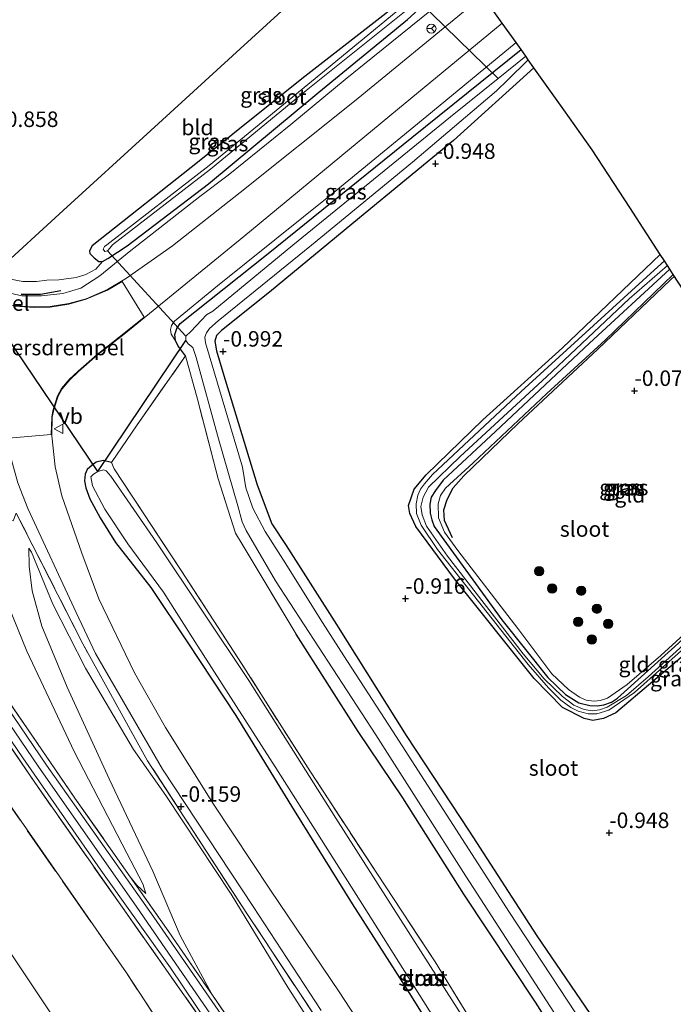
# Model space of a CAD drawing. Units: metres. Extents: x 69998 to 80000, y 424998 to 431252.
# Drawn here: x 71120 to 71226, y 425708 to 425867 of the extents above; entities that cross this region are included whole.
import ezdxf
from ezdxf.enums import TextEntityAlignment as Align

# ---------------------------------------------------------------- set-up
doc = ezdxf.new("R2010")
doc.units = ezdxf.units.M
doc.linetypes.add('IE-TERREINAFSCHEIDING', pattern=[10, 8, -2])
doc.layers.get('0').update_dxf_attribs({"lineweight": 25})
for name, color, linetype, lineweight in [('B-ME-GR-BOMENRIJ-L-B1', 10, 'Continuous', 25), ('B-ME-GR-BOOM-S-B1', 93, 'Continuous', 18), ('B-ME-GW-HOOGTEPUNT-S-B1', 10, 'Continuous', 25), ('B-ME-GW-INSTEEKWATERGANG-L-B1', 10, 'Continuous', 25), ('B-ME-GW-KRUINLIJN-L-B1', 93, 'Continuous', 18), ('B-ME-GW-TEENLIJN-L-B1', 93, 'Continuous', 18), ('B-ME-IE-GRASLAND-GV-B6', 93, 'Continuous', 18), ('B-ME-IE-GRONDWERKLIJN-GROND_INGERICHT-GV-B6', 253, 'Continuous', 18), ('B-ME-IE-HULPGEOMETRIE-L-B1', 53, 'Continuous', 18), ('B-ME-IE-TERREINAFSCHEIDING-RASTERHEKWERK-L-B1', 8, 'IE-TERREINAFSCHEIDING', 18), ('B-ME-IE-TERREINAFSCHEIDING-SCHRIKHEK-L-B1', 10, 'Continuous', 25), ('B-ME-KG-KADASTRAAL-OPNAMEDTMGRENS-L-B1', 10, 'Continuous', 25), ('B-ME-KW-DUIKER-L-B1', 10, 'Continuous', 25), ('B-ME-OB-BEKLEDING-GV-B6', 253, 'Continuous', 18), ('B-ME-OB-WATERLIJN-L-B1', 133, 'OB-WATERLIJN', 18), ('B-ME-OG-WATER-GV-B6', 153, 'Continuous', 18), ('B-ME-VH-DREMPEL-GV-B6', 8, 'Continuous', 18), ('B-ME-VH-VERH_SOORT-BITUMEN-GV-B6', 8, 'IE-TERREINAFSCHEIDING-NATUURLIJK-HOUTWAL', 18), ('B-ME-VW-MEUBILAIR_WEGMEUBILAIR-RONA-S-B1', 8, 'Continuous', 18), ('B-ME-VW-MEUBILAIR_WEGMEUBILAIR-VERKEERSBORD-S-B1', 8, 'Continuous', 18)]:
    doc.layers.add(name, color=color, linetype=linetype, lineweight=lineweight)
doc.styles.add('NLCS-ISO', font='NLCS-ISO.TTF')
doc.linetypes.add('IE-TERREINAFSCHEIDING-NATUURLIJK-HOUTWAL', pattern='A,7,-1.5,[67,NLCS.SHX,S=0.75,R=45,X=0,Y=0],-1.5,7,-1.5,[70,NLCS.SHX,S=0.75,R=0,X=0,Y=0],-1.5', length=20)
doc.linetypes.add('OB-WATERLIJN', pattern='A,10,[32,NLCS.SHX,S=2,R=0,X=0,Y=0],-12', length=22)

# ---------------------------------------------------------------- blocks, each defined once
blk = doc.blocks.new('verkeersbord')
for p, q in [((0, 0.75), (-0.75, -0.625)), ((0.75, -0.625), (0, 0.75)), ((-0.75, -0.625), (0.75, -0.625))]:
    blk.add_line(p, q)
blk = doc.blocks.new('wegwijzer')
for q in [(-0.53, -0.53), (0, 0.75), (0.53, -0.53)]:
    blk.add_line((0, 0), q)
blk.add_circle((0, 0), 0.75)
blk = doc.blocks.new('boom')
blk.add_hatch(color=256).paths.add_polyline_path([(-0.75, 0, 1), (0.75, 0, 1)])
blk.add_circle((0, 0), 0.75)
blk = doc.blocks.new('hoogtepunt')
for p, q in [((-0.5, 0), (0.5, 0)), ((0, 0.5), (0, -0.5))]:
    blk.add_line(p, q)

msp = doc.modelspace()

# ---------------------------------------------------------------- linework, layer by layer
at = {"layer": 'B-ME-GR-BOMENRIJ-L-B1'}
msp.add_polyline3d([(71190.23, 425783.58, -0.31), (71188.91, 425786.38, -0.3), (71188.83, 425788.08, -0.3), (71189.37, 425789.75, -0.35), (71190.32, 425791.62, -0.31), (71192.03, 425793.58, -0.3), (71200.81, 425802.03, -0.27), (71213.66, 425813.96, -0.14), (71225.45, 425825.19, -0.09), (71226.08, 425825.8, -0.09)], dxfattribs=at)
at = {"layer": 'B-ME-GW-INSTEEKWATERGANG-L-B1'}
for points in [[(71173.52, 425878.6, -1.28), (71180.53, 425871.93, -1.27), (71181.17, 425871.11, -1.28), (71181.35, 425870.3, -1.28), (71181.04, 425869.52, -1.29), (71179.43, 425868.24, -1.29), (71165.89, 425857.69, -0.96), (71149.26, 425844.35, -0.98), (71131.97, 425830.7, -0.85), (71131.55, 425829.9, -0.85), (71131.64, 425829.47, -0.83), (71132.34, 425828.74, -0.83), (71133.09, 425828.18, -0.82), (71133.67, 425828.15, -0.82), (71134.54, 425828.68, -0.83), (71137.63, 425830.72, -0.88), (71150.82, 425840.72, -0.91), (71168.61, 425855.5, -0.96), (71182.97, 425867.26, -0.97), (71186.45, 425870.47, -1.11), (71186.99, 425871.2, -1.15), (71187.05, 425871.89, -1.15), (71186.83, 425872.5, -1.13), (71177.23, 425881.99, -1.12)], [(71147.09, 425812.93, -1.02), (71145.97, 425814.47, -1.05), (71145.48, 425815.35, -1.01), (71145.34, 425816.4, -1), (71145.66, 425817.37, -1.01), (71146.22, 425818.16, -0.98), (71160.45, 425829.46, -0.98), (71183.63, 425848.2, -1.04), (71201.3, 425862.4, -1.04)], [(71203.39, 425859.45, -0.92), (71190.4, 425847.69, -0.97), (71175.19, 425835.22, -0.98), (71160.64, 425823.24, -0.91), (71152.92, 425817.01, -1.02), (71152.1, 425816.23, -1.01), (71151.8, 425815.29, -1.03), (71152.1, 425813.73, -1.06), (71153.13, 425810.3, -1.09), (71158.65, 425792.13, -1.07), (71161.03, 425785.79, -1.08), (71163.32, 425782.34, -1.14), (71171.5, 425769.55, -1.05), (71182.73, 425751.63, -1.04), (71192.89, 425736.21, -1.06), (71203.84, 425719.3, -0.99), (71214.05, 425704.36, -1.1), (71223.9, 425687.73, -1.07), (71231.26, 425676.21, -1.04)], [(71251.53, 425786.73, -0.6), (71243.72, 425779.43, -0.73), (71228.57, 425765.39, -0.76), (71216.64, 425755.3, -0.86), (71214.63, 425754.39, -0.89), (71212.89, 425754.06, -0.96), (71211.48, 425754.4, -0.95), (71208.02, 425756.14, -0.98), (71203.43, 425760.83, -0.93), (71190.54, 425776.93, -0.91), (71184.29, 425785.39, -0.93), (71183.33, 425787.49, -0.93), (71183.09, 425788.8, -0.93), (71184.04, 425791.43, -0.92), (71185.97, 425793.71, -0.93), (71195.13, 425802.63, -1), (71208.01, 425814.25, -1.02), (71223.79, 425829.32, -1.02)], [(71225.32, 425826.96, -1.02), (71212.36, 425814.97, -1.02), (71197.19, 425800.71, -1.02), (71188.7, 425792.89, -1.02), (71187.46, 425791.2, -1.02), (71186.76, 425790.1, -1.02), (71186.58, 425788.97, -1.02), (71186.64, 425787.53, -1.02), (71186.89, 425786.45, -1.02), (71187.28, 425785.4, -1.02), (71187.67, 425784.77, -1.02), (71198.22, 425770.34, -1.02), (71205.61, 425761, -1.02), (71208.5, 425758.25, -1.02), (71210.61, 425756.93, -1.02), (71212.44, 425756.5, -1.02), (71213.66, 425756.41, -1.02), (71214.7, 425756.61, -1.02), (71215.89, 425757.04, -1.02), (71216.86, 425757.66, -1.02), (71226.16, 425765.99, -1.02), (71243.53, 425782.01, -1.02), (71250.41, 425788.45, -0.93)], [(71135.11, 425795.72, -0.75), (71133.78, 425796.02, -0.7), (71132.65, 425795.77, -0.6), (71132, 425795.31, -0.57), (71131.2, 425794.6, -0.54), (71130.85, 425793.86, -0.52), (71130.77, 425792.77, -0.52), (71130.99, 425791.62, -0.53), (71131.61, 425789.84, -0.56), (71133.3, 425786.78, -0.57), (71135.78, 425782.82, -0.58), (71141.47, 425775.52, -0.63), (71147.48, 425766.59, -0.65), (71155.23, 425754.86, -0.62), (71164.66, 425739.55, -0.7), (71173.99, 425724.45, -0.56), (71182.63, 425711.02, -0.59), (71195.34, 425690.73, -0.68), (71206.71, 425673.02, -0.72), (71216.59, 425658.07, -0.62), (71230.42, 425635.91, -0.66)], [(71305.72, 425703.53, -1.22), (71302.05, 425701.11, -1.21), (71294.81, 425696.53, -1.06), (71280.99, 425687.85, -1.03), (71268.23, 425679.5, -1.1), (71255.9, 425671.94, -1.05), (71241.9, 425662.24, -0.94), (71238.63, 425660.03, -0.89), (71237.28, 425659.46, -0.88), (71236.31, 425659.27, -0.87), (71235.71, 425659.36, -0.85), (71234.87, 425659.84, -0.84), (71233.44, 425661.86, -0.64), (71227.32, 425671.24, -0.62), (71214.62, 425691.24, -0.98), (71203.63, 425708.57, -1.01), (71192.08, 425726.01, -0.95), (71182.18, 425741.56, -0.77), (71174.97, 425752.3, -0.83), (71164.96, 425768.02, -0.98)]]:
    msp.add_polyline3d(points, dxfattribs=at)
at = {"layer": 'B-ME-GW-KRUINLIJN-L-B1'}
for points in [[(71113.98, 425824.23, 0.04), (71116.31, 425823.61, 0.03), (71120.64, 425822.65, -0.03), (71123.81, 425822.61, -0.07), (71127.27, 425823, -0.14), (71130.15, 425823.89, -0.23), (71133.26, 425825.87, -0.28), (71137.98, 425829.76, -0.33), (71149.42, 425838.69, -0.39), (71153.98, 425842.1, -0.5), (71164.11, 425850.32, -0.37), (71172.89, 425857.58, -0.42), (71186.56, 425868.6, -0.44), (71187.41, 425869.54, -0.57), (71187.89, 425870.47, -0.7), (71187.82, 425871.21, -0.84), (71187.73, 425871.68, -0.97), (71186.83, 425872.5, -1.13)], [(71200.49, 425863.54, -0.27), (71186.06, 425851.64, -0.34), (71170.78, 425839.1, -0.26), (71152.27, 425824.26, -0.2), (71145.3, 425818.53, -0.28), (71144.84, 425817.82, -0.35), (71144.65, 425817.18, -0.52), (71144.76, 425816.44, -0.64), (71145.48, 425815.35, -1.01)], [(71225.89, 425826.09, -0.24), (71214.94, 425815.54, -0.2), (71205.46, 425806.84, -0.26), (71193.56, 425795.68, -0.35), (71189.09, 425791.55, -0.43), (71188.29, 425790.37, -0.42), (71187.92, 425789.03, -0.45), (71187.96, 425786.77, -0.47), (71188.95, 425784.48, -0.49), (71191.08, 425781.53, -0.49), (71200.77, 425768.91, -0.39), (71206.29, 425761.61, -0.42), (71208.99, 425759.07, -0.42), (71210.73, 425757.84, -0.43), (71211.8, 425757.36, -0.43), (71213.1, 425757.17, -0.48), (71214.09, 425757.3, -0.53), (71215.25, 425757.66, -0.51), (71218.46, 425759.89, -0.43), (71223.9, 425764.55, -0.39), (71233.82, 425773.61, -0.27), (71242.99, 425782.24, -0.23), (71250.03, 425789.04, -0.21)], [(71298.11, 425477.75, 5.48), (71286, 425495.78, 5.31), (71267.38, 425524.27, 5.33), (71249, 425553.07, 5.41), (71233.56, 425577.69, 5.38), (71219.92, 425599.3, 5.37), (71204.22, 425624.02, 5.37), (71187.97, 425650.02, 5.33), (71173.37, 425672.94, 5.37), (71157.31, 425697.63, 5.38), (71139.24, 425723.91, 5.35), (71123.26, 425746.68, 5.3), (71102.66, 425776.96, 5.27), (71087.38, 425799.93, 5.31)], [(71151.31, 425709.88, 5.27), (71146.21, 425719.32, 5), (71141.78, 425729.75, 4.27), (71134.72, 425744.63, 3.16), (71127.94, 425759.43, 2.1), (71123.84, 425769.31, 1.46), (71122.32, 425774.98, 0.96), (71121.8, 425779, 0.53), (71121.74, 425781.86, 0.22)], [(71140.69, 425726.15, 4.91), (71139.2, 425727.49, 4.99), (71138.15, 425728.81, 5.21)]]:
    msp.add_polyline3d(points, dxfattribs=at)
at = {"layer": 'B-ME-GW-TEENLIJN-L-B1'}
for points in [[(71116.24, 425826.29, -0.66), (71117.17, 425825.82, -0.63), (71118.81, 425825.31, -0.59), (71120.8, 425824.97, -0.61), (71122.99, 425824.94, -0.61), (71124.68, 425825.14, -0.62), (71126.6, 425825.21, -0.61), (71129.41, 425825.57, -0.6), (71130.98, 425826.09, -0.62), (71132.57, 425826.96, -0.71), (71133.67, 425828.15, -0.82)], [(71095.73, 425807.56, 1.12), (71104.59, 425795.9, 0.88), (71114.49, 425780.73, 0.84), (71116.87, 425776.38, 1.16), (71121.46, 425765.25, 1.88), (71129.07, 425749.08, 2.91), (71137.59, 425732.62, 4.31), (71140.2, 425727.67, 4.65), (71140.69, 425726.15, 4.91)], [(71121.74, 425781.86, 0.22), (71122.22, 425781.23, 0.15), (71125.64, 425772.83, 0.13), (71130.9, 425762.51, 0.18), (71138.68, 425749.37, 0.15), (71143.9, 425741.93, 0.08), (71154.48, 425726.01, 0.04), (71163.68, 425710.92, 0.02), (71174.54, 425694.01, 0.08), (71188.88, 425672.61, 0.12), (71200.52, 425653.7, 0.11), (71213.49, 425633.73, 0.13), (71228.36, 425610.46, 0.14), (71243.09, 425587.29, 0.08), (71254.96, 425568.37, 0.05), (71270.98, 425544.1, 0), (71282.37, 425525.6, 0.1), (71295.77, 425504.96, 0.13), (71307.55, 425486.38, 0.11)]]:
    msp.add_polyline3d(points, dxfattribs=at)
at = {"layer": 'B-ME-IE-GRASLAND-GV-B6'}
for points in [[(71193.17, 425869.45, -0.06), (71174.36, 425854.04, -0.11), (71155.93, 425839.32, -0.1), (71144.96, 425830.72, -0.05), (71137.54, 425825.48, -0.1), (71134.45, 425823.64, -0.05), (71131.02, 425822.17, -0.04), (71128.23, 425821.37, 0.01), (71125.21, 425820.91, 0.05), (71122.61, 425820.83, 0.07), (71119.5, 425821.04, 0.11)], [(71116.31, 425823.61, 0.03), (71120.64, 425822.65, -0.03), (71123.81, 425822.61, -0.07), (71127.27, 425823, -0.14), (71130.15, 425823.89, -0.23), (71133.26, 425825.87, -0.28), (71137.98, 425829.76, -0.33), (71149.42, 425838.69, -0.39), (71153.98, 425842.1, -0.5), (71164.11, 425850.32, -0.37), (71172.89, 425857.58, -0.42), (71186.56, 425868.6, -0.44)], [(71186.56, 425868.6, -0.44), (71172.89, 425857.58, -0.42), (71164.11, 425850.32, -0.37), (71153.98, 425842.1, -0.5), (71149.42, 425838.69, -0.39), (71137.98, 425829.76, -0.33), (71133.26, 425825.87, -0.28), (71130.15, 425823.89, -0.23), (71127.27, 425823, -0.14), (71123.81, 425822.61, -0.07), (71120.64, 425822.65, -0.03), (71116.31, 425823.61, 0.03)], [(71182.97, 425867.26, -0.97), (71168.61, 425855.5, -0.96), (71150.82, 425840.72, -0.91), (71137.63, 425830.72, -0.88), (71134.54, 425828.68, -0.83), (71133.67, 425828.15, -0.82), (71133.09, 425828.18, -0.82), (71132.34, 425828.74, -0.83), (71131.64, 425829.47, -0.83), (71131.55, 425829.9, -0.85), (71131.97, 425830.7, -0.85), (71149.26, 425844.35, -0.98), (71165.89, 425857.69, -0.96), (71179.43, 425868.24, -1.29)], [(71181.14, 425868.49, -2.23), (71168.97, 425858.48, -2.23), (71150.92, 425843.66, -2.23), (71134.37, 425830.84, -2.23), (71133.98, 425830.57, -2.23), (71133.78, 425830.14, -2.23), (71134.07, 425829.81, -2.23), (71134.5, 425829.89, -2.23), (71134.86, 425830.34, -2.23), (71135.27, 425830.84, -2.23), (71151.11, 425843.07, -2.23), (71166.55, 425855.8, -2.23), (71183.25, 425869.15, -2.23)], [(71118.81, 425825.31, -0.59), (71120.8, 425824.97, -0.61), (71122.99, 425824.94, -0.61), (71124.68, 425825.14, -0.62), (71126.6, 425825.21, -0.61), (71129.41, 425825.57, -0.6), (71130.98, 425826.09, -0.62), (71132.57, 425826.96, -0.71), (71133.67, 425828.15, -0.82), (71134.54, 425828.68, -0.83), (71137.63, 425830.72, -0.88), (71150.82, 425840.72, -0.91), (71168.61, 425855.5, -0.96), (71182.97, 425867.26, -0.97)], [(71181.42, 425695.68, -0.25), (71171.93, 425710.25, -0.28), (71160.82, 425726.68, -0.24), (71151.62, 425740.54, -0.3), (71143.84, 425752.92, -0.25), (71138.83, 425761.77, -0.22), (71133.08, 425773.73, -0.1), (71130.31, 425781.07, -0.06), (71127.07, 425790.32, 0.01), (71126.04, 425795.02, 0.07), (71125.46, 425800.05, 0.09), (71125.56, 425803.02, 0.11), (71125.73, 425804.02, 0.12), (71126.19, 425805.44, 0.12), (71126.49, 425806.43, 0.12), (71127.13, 425807.6, 0.09), (71128.37, 425809.05, 0.08), (71129.79, 425810.4, 0.09), (71132.88, 425813.09, 0.08), (71137.16, 425816.45, 0.05), (71156.52, 425832.22, 0), (71181.32, 425852.7, -0.07), (71198.27, 425866.66, -0.07), (71200.49, 425863.54, -0.27), (71186.06, 425851.64, -0.34), (71170.78, 425839.1, -0.26), (71152.27, 425824.26, -0.2), (71145.3, 425818.53, -0.28), (71144.84, 425817.82, -0.35), (71144.65, 425817.18, -0.52), (71144.76, 425816.44, -0.64), (71145.48, 425815.35, -1.01), (71145.97, 425814.47, -1.05), (71147.09, 425812.93, -1.02), (71139.26, 425801.82, -0.89), (71135.11, 425795.72, -0.75), (71133.78, 425796.02, -0.7), (71132.65, 425795.77, -0.6), (71132, 425795.31, -0.57), (71131.2, 425794.6, -0.54), (71130.85, 425793.86, -0.52), (71130.77, 425792.77, -0.52), (71130.99, 425791.62, -0.53), (71131.61, 425789.84, -0.56), (71133.3, 425786.78, -0.57), (71135.78, 425782.82, -0.58), (71141.47, 425775.52, -0.63), (71147.48, 425766.59, -0.65), (71155.23, 425754.86, -0.62), (71164.66, 425739.55, -0.7), (71173.99, 425724.45, -0.56), (71182.63, 425711.02, -0.59), (71195.34, 425690.73, -0.68)], [(71201.3, 425862.4, -1.04), (71183.63, 425848.2, -1.04), (71160.45, 425829.46, -0.98), (71146.22, 425818.16, -0.98), (71145.66, 425817.37, -1.01), (71145.34, 425816.4, -1), (71145.48, 425815.35, -1.01), (71144.76, 425816.44, -0.64), (71144.65, 425817.18, -0.52), (71144.84, 425817.82, -0.35), (71145.3, 425818.53, -0.28), (71152.27, 425824.26, -0.2), (71170.78, 425839.1, -0.26), (71186.06, 425851.64, -0.34), (71200.49, 425863.54, -0.27), (71201.3, 425862.4, -1.04)], [(71214.62, 425691.24, -0.98), (71203.63, 425708.57, -1.01), (71192.08, 425726.01, -0.95), (71182.18, 425741.56, -0.77), (71174.97, 425752.3, -0.83), (71164.96, 425768.02, -0.98), (71156.41, 425782.25, -0.89), (71155.16, 425784.3, -0.93), (71152.36, 425793.06, -0.94), (71149.01, 425805.93, -0.93), (71147.09, 425812.93, -1.02), (71145.97, 425814.47, -1.05), (71145.48, 425815.35, -1.01), (71145.34, 425816.4, -1), (71145.66, 425817.37, -1.01), (71146.22, 425818.16, -0.98), (71160.45, 425829.46, -0.98), (71183.63, 425848.2, -1.04), (71201.3, 425862.4, -1.04), (71202.07, 425861.31, -2.23), (71197.58, 425857.71, -2.23), (71189.89, 425851.55, -2.23), (71164.43, 425830.82, -2.23), (71151.51, 425820.18, -2.23), (71150.47, 425819.55, -2.23), (71149.68, 425818.68, -2.23), (71147.95, 425816.87, -2.23), (71147.15, 425816.11, -2.23), (71147.11, 425815.4, -2.23), (71147.51, 425814.87, -2.23), (71148.24, 425814.29, -2.23), (71148.8, 425812.67, -2.23), (71152.4, 425799.52, -2.23), (71155.54, 425788.74, -2.23), (71156.22, 425786.13, -2.23), (71156.9, 425784.75, -2.23), (71161.64, 425776.59, -2.23), (71177.84, 425751.77, -2.23), (71192.4, 425728.95, -2.23), (71206.6, 425706.95, -2.23)], [(71210.11, 425706.84, -2.23), (71199.45, 425723.08, -2.23), (71187.25, 425741.96, -2.23), (71180.5, 425752.38, -2.23), (71172.68, 425764.52, -2.23), (71169.2, 425769.91, -2.23), (71165.9, 425775.21, -2.23), (71163.31, 425779.33, -2.23), (71159.94, 425784.6, -2.23), (71157.98, 425788.35, -2.23), (71156.84, 425791.61, -2.23), (71156.29, 425794.97, -2.23), (71150.32, 425815.06, -2.23), (71150.19, 425815.96, -2.23), (71150.48, 425816.68, -2.23), (71150.96, 425817.33, -2.23), (71152.37, 425818.59, -2.23), (71167.43, 425830.8, -2.23), (71183.75, 425844.2, -2.23), (71197.34, 425855.73, -2.23), (71199.11, 425857.44, -2.23), (71202.46, 425860.75, -2.23), (71203.39, 425859.45, -0.92), (71190.4, 425847.69, -0.97), (71175.19, 425835.22, -0.98), (71160.64, 425823.24, -0.91), (71152.92, 425817.01, -1.02), (71152.1, 425816.23, -1.01), (71151.8, 425815.29, -1.03), (71152.1, 425813.73, -1.06), (71153.13, 425810.3, -1.09), (71158.65, 425792.13, -1.07), (71161.03, 425785.79, -1.08), (71163.32, 425782.34, -1.14), (71171.5, 425769.55, -1.05), (71182.73, 425751.63, -1.04), (71192.89, 425736.21, -1.06), (71203.84, 425719.3, -0.99), (71214.05, 425704.36, -1.1)], [(71228.57, 425765.39, -0.76), (71216.64, 425755.3, -0.86), (71214.63, 425754.39, -0.89), (71212.89, 425754.06, -0.96), (71211.48, 425754.4, -0.95), (71208.02, 425756.14, -0.98), (71203.43, 425760.83, -0.93), (71190.54, 425776.93, -0.91), (71184.29, 425785.39, -0.93), (71183.33, 425787.49, -0.93), (71183.09, 425788.8, -0.93), (71184.04, 425791.43, -0.92), (71185.97, 425793.71, -0.93), (71195.13, 425802.63, -1), (71208.01, 425814.25, -1.02), (71223.79, 425829.32, -1.02), (71224.47, 425828.28, -1.85), (71222.2, 425826.23, -1.85), (71201.34, 425807.17, -1.85), (71187, 425793.78, -1.85), (71185.69, 425792.26, -1.85), (71185.04, 425791.43, -1.85), (71184.61, 425790.45, -1.85), (71184.35, 425789.03, -1.85), (71184.42, 425787.49, -1.85), (71185.17, 425785.61, -1.85), (71187.79, 425781.65, -1.85), (71202.46, 425763.09, -1.85), (71205.74, 425759.33, -1.85), (71207.75, 425757.32, -1.85), (71209.32, 425756.14, -1.85), (71210.54, 425755.58, -1.85), (71212.16, 425755.14, -1.85), (71213.53, 425755.13, -1.85), (71215.48, 425755.73, -1.85), (71219.63, 425758.57, -1.85), (71234.74, 425772.09, -1.85)], [(71240.1, 425777.65, -1.85), (71221.85, 425761.1, -1.85), (71218.34, 425758.12, -1.85), (71215.24, 425756.19, -1.85), (71213.96, 425755.77, -1.85), (71212.77, 425755.64, -1.85), (71211.51, 425755.82, -1.85), (71209.85, 425756.54, -1.85), (71207.98, 425757.91, -1.85), (71205.04, 425760.78, -1.85), (71201.64, 425764.81, -1.85), (71189.42, 425780.58, -1.85), (71186.03, 425785.45, -1.85), (71185.3, 425787.26, -1.85), (71185.09, 425788.63, -1.85), (71185.48, 425790.13, -1.85), (71186.36, 425791.76, -1.85), (71191.47, 425796.68, -1.85), (71205.43, 425809.56, -1.85), (71218.79, 425822.15, -1.85), (71224.94, 425827.55, -1.85), (71225.32, 425826.96, -1.02), (71212.36, 425814.97, -1.02), (71197.19, 425800.71, -1.02), (71188.7, 425792.89, -1.02), (71187.46, 425791.2, -1.02), (71186.76, 425790.1, -1.02), (71186.58, 425788.97, -1.02), (71186.64, 425787.53, -1.02), (71186.89, 425786.45, -1.02), (71187.28, 425785.4, -1.02), (71187.67, 425784.77, -1.02), (71198.22, 425770.34, -1.02), (71205.61, 425761, -1.02), (71208.5, 425758.25, -1.02), (71210.61, 425756.93, -1.02), (71212.44, 425756.5, -1.02), (71213.66, 425756.41, -1.02), (71214.7, 425756.61, -1.02), (71215.89, 425757.04, -1.02), (71216.86, 425757.66, -1.02), (71226.16, 425765.99, -1.02)], [(71226.16, 425765.99, -1.02), (71216.86, 425757.66, -1.02), (71215.89, 425757.04, -1.02), (71214.7, 425756.61, -1.02), (71213.66, 425756.41, -1.02), (71212.44, 425756.5, -1.02), (71210.61, 425756.93, -1.02), (71208.5, 425758.25, -1.02), (71205.61, 425761, -1.02), (71198.22, 425770.34, -1.02), (71187.67, 425784.77, -1.02), (71187.28, 425785.4, -1.02), (71186.89, 425786.45, -1.02), (71186.64, 425787.53, -1.02), (71186.58, 425788.97, -1.02), (71186.76, 425790.1, -1.02), (71187.46, 425791.2, -1.02), (71188.7, 425792.89, -1.02), (71197.19, 425800.71, -1.02), (71212.36, 425814.97, -1.02), (71225.32, 425826.96, -1.02), (71225.89, 425826.09, -0.24), (71214.94, 425815.54, -0.2), (71205.46, 425806.84, -0.26), (71193.56, 425795.68, -0.35), (71189.09, 425791.55, -0.43), (71188.29, 425790.37, -0.42), (71187.92, 425789.03, -0.45), (71187.96, 425786.77, -0.47), (71188.95, 425784.48, -0.49), (71191.08, 425781.53, -0.49), (71200.77, 425768.91, -0.39), (71206.29, 425761.61, -0.42), (71208.99, 425759.07, -0.42), (71210.73, 425757.84, -0.43), (71211.8, 425757.36, -0.43), (71213.1, 425757.17, -0.48), (71214.09, 425757.3, -0.53), (71215.25, 425757.66, -0.51), (71218.46, 425759.89, -0.43), (71223.9, 425764.55, -0.39), (71233.82, 425773.61, -0.27)], [(71223.33, 425620.7, 0.2), (71207.9, 425644.36, 0.19), (71199.86, 425656.8, 0.21), (71185.59, 425679.16, 0.22), (71170.24, 425702.96, 0.13), (71157.12, 425722.72, 0.04), (71140.94, 425747.55, 0.08), (71130.5, 425766.44, 0.13), (71119.74, 425787.54, 0.39), (71119.25, 425786.3, 0.4), (71115.79, 425787.22, 0.46), (71114.84, 425795.43, 0.46), (71114.26, 425797.2, 0.47), (71112.45, 425800.27, 0.48), (71110.91, 425801.18, 0.49), (71105.84, 425799.61, 0.67), (71103.36, 425800.35, 0.77), (71100.77, 425802.05, 0.87), (71098.24, 425805.08, 1.03), (71095.98, 425807.78, 1.12), (71096.72, 425808.46, 0.98)], [(71096.72, 425808.46, 0.98), (71099.88, 425804.62, 0.8), (71101.5, 425802.81, 0.78), (71102.39, 425802.09, 0.76), (71103.31, 425801.64, 0.76), (71104.67, 425801.25, 0.73), (71105.64, 425801.1, 0.7), (71106.65, 425801.07, 0.65), (71108.28, 425801.43, 0.59), (71111.01, 425802.35, 0.49), (71117.46, 425805.92, 0.26), (71117.91, 425802.39, 0.21), (71118.24, 425800.32, 0.17), (71119.01, 425795.92, 0.13), (71119.97, 425792.43, 0.13), (71121.6, 425788.3, 0.04), (71129.41, 425771.5, -0.05), (71132.53, 425764.89, -0.06), (71143.36, 425746.18, -0.12), (71157.99, 425724.02, -0.14), (71168.99, 425707.24, -0.09)], [(71216.09, 425607.8, 5.35), (71201.36, 425631.39, 5.31), (71187.08, 425653.86, 5.37), (71172.58, 425676.48, 5.26), (71157.81, 425699.41, 5.23), (71141.96, 425722.31, 5.31), (71124.64, 425746.85, 5.28), (71109.83, 425768.59, 5.29), (71094.97, 425790.76, 5.28), (71088.4, 425800.86, 5.25), (71088.86, 425801.28, 5.27)], [(71088.86, 425801.28, 5.27), (71098.33, 425787.07, 5.25), (71113.14, 425764.95, 5.22), (71129.21, 425741.53, 5.17), (71138.15, 425728.81, 5.21), (71144.37, 425719.96, 5.23), (71151.31, 425709.88, 5.27), (71157.06, 425701.53, 5.3), (71170.56, 425681.02, 5.3), (71184.75, 425658.8, 5.37), (71197.33, 425639.12, 5.3), (71211.06, 425617.5, 5.26)], [(71212.73, 425607.31, 5.34), (71199.63, 425628.09, 5.35), (71183.77, 425653.22, 5.36), (71168.31, 425677.53, 5.37), (71151.79, 425702.74, 5.34), (71136.88, 425723.84, 5.32), (71122.71, 425744.05, 5.25), (71108.46, 425765.03, 5.24), (71090.01, 425792.49, 5.25), (71085.95, 425798.62, 5.23), (71086.49, 425799.11, 5.28)], [(71086.49, 425799.11, 5.28), (71094.05, 425787.53, 5.29), (71108.03, 425766.73, 5.25), (71120.8, 425748.02, 5.23), (71133.38, 425729.9, 5.22), (71144.68, 425714.12, 5.32), (71159.17, 425692.59, 5.39), (71172.39, 425672.25, 5.4), (71182.02, 425657, 5.41), (71195.32, 425636.01, 5.48), (71205.92, 425619.34, 5.44)], [(71230.42, 425635.91, -0.66), (71216.59, 425658.07, -0.62), (71206.71, 425673.02, -0.72), (71195.34, 425690.73, -0.68), (71182.63, 425711.02, -0.59), (71173.99, 425724.45, -0.56), (71164.66, 425739.55, -0.7), (71155.23, 425754.86, -0.62), (71147.48, 425766.59, -0.65), (71141.47, 425775.52, -0.63), (71135.78, 425782.82, -0.58), (71133.3, 425786.78, -0.57), (71131.61, 425789.84, -0.56), (71130.99, 425791.62, -0.53), (71130.77, 425792.77, -0.52), (71130.85, 425793.86, -0.52), (71131.2, 425794.6, -0.54), (71132, 425795.31, -0.57), (71132.65, 425795.77, -0.6), (71133.78, 425796.02, -0.7), (71135.11, 425795.72, -0.75), (71135.54, 425794.67, -0.92)], [(71200.84, 425692.22, -1.81), (71186.67, 425714.33, -1.81), (71171.38, 425738.27, -1.81), (71157.33, 425760.53, -1.81), (71142.45, 425782.77, -1.81), (71135, 425793.5, -1.81), (71134.27, 425794.37, -1.81), (71133.86, 425794.55, -1.81), (71132.92, 425794.26, -1.81), (71132.19, 425793.86, -1.81), (71131.78, 425793.41, -1.81), (71132.06, 425791.96, -1.81), (71134.06, 425788.21, -1.81), (71137.77, 425782.6, -1.81), (71143.53, 425774.8, -1.81), (71148.56, 425766.82, -1.81), (71162.05, 425745.8, -1.81), (71175.68, 425724.34, -1.81), (71189.92, 425701.82, -1.81)], [(71135.54, 425794.67, -0.92), (71146.38, 425778.26, -0.9), (71156.12, 425763.27, -0.9), (71167.28, 425745.75, -0.77), (71178.08, 425729.25, -0.83), (71187.41, 425715.09, -0.84), (71196.82, 425699.81, -0.92), (71203.61, 425689.16, -0.79), (71215.48, 425670.8, -0.7), (71226.39, 425653.98, -0.79)]]:
    msp.add_polyline3d(points, dxfattribs=at)
at = {"layer": 'B-ME-IE-GRONDWERKLIJN-GROND_INGERICHT-GV-B6'}
for points in [[(71168.1, 425873.65, -0.92), (71155.9, 425862.51, -0.98), (71141.46, 425849.32, -0.99), (71127.3, 425836.39, -1.02), (71116.24, 425826.29, -0.66), (71113.85, 425827.51, -0.63), (71111.48, 425829.84, -0.68), (71109.9, 425832.02, -0.73), (71107.95, 425834.74, -0.81), (71107.8, 425835.7, -0.82), (71098.54, 425849.19, -0.85), (71089.68, 425861.9, -0.9), (71078.86, 425877.95, -0.9)], [(71179.43, 425868.24, -1.29), (71165.89, 425857.69, -0.96), (71149.26, 425844.35, -0.98), (71131.97, 425830.7, -0.85), (71131.55, 425829.9, -0.85), (71131.64, 425829.47, -0.83), (71132.34, 425828.74, -0.83), (71133.09, 425828.18, -0.82), (71133.67, 425828.15, -0.82), (71132.57, 425826.96, -0.71), (71130.98, 425826.09, -0.62), (71129.41, 425825.57, -0.6), (71126.6, 425825.21, -0.61), (71124.68, 425825.14, -0.62), (71122.99, 425824.94, -0.61), (71120.8, 425824.97, -0.61), (71118.81, 425825.31, -0.59), (71117.17, 425825.82, -0.63), (71116.24, 425826.29, -0.66), (71127.3, 425836.39, -1.02), (71141.46, 425849.32, -0.99), (71155.9, 425862.51, -0.98), (71168.1, 425873.65, -0.92)], [(71214.05, 425704.36, -1.1), (71203.84, 425719.3, -0.99), (71192.89, 425736.21, -1.06), (71182.73, 425751.63, -1.04), (71171.5, 425769.55, -1.05), (71163.32, 425782.34, -1.14), (71161.03, 425785.79, -1.08), (71158.65, 425792.13, -1.07), (71153.13, 425810.3, -1.09), (71152.1, 425813.73, -1.06), (71151.8, 425815.29, -1.03), (71152.1, 425816.23, -1.01), (71152.92, 425817.01, -1.02), (71160.64, 425823.24, -0.91), (71175.19, 425835.22, -0.98), (71190.4, 425847.69, -0.97), (71203.39, 425859.45, -0.92), (71208.21, 425852.65, -0.84), (71212.8, 425846.2, -0.8), (71218.86, 425836.88, -0.9), (71223.79, 425829.32, -1.02), (71208.01, 425814.25, -1.02), (71195.13, 425802.63, -1), (71185.97, 425793.71, -0.93), (71184.04, 425791.43, -0.92), (71183.09, 425788.8, -0.93), (71183.33, 425787.49, -0.93), (71184.29, 425785.39, -0.93), (71190.54, 425776.93, -0.91), (71203.43, 425760.83, -0.93), (71208.02, 425756.14, -0.98), (71211.48, 425754.4, -0.95), (71212.89, 425754.06, -0.96), (71214.63, 425754.39, -0.89), (71216.64, 425755.3, -0.86), (71228.57, 425765.39, -0.76)], [(71214.09, 425757.3, -0.53), (71213.1, 425757.17, -0.48), (71211.8, 425757.36, -0.43), (71210.73, 425757.84, -0.43), (71208.99, 425759.07, -0.42), (71206.29, 425761.61, -0.42), (71200.77, 425768.91, -0.39), (71191.08, 425781.53, -0.49), (71188.95, 425784.48, -0.49), (71187.96, 425786.77, -0.47), (71187.92, 425789.03, -0.45), (71188.29, 425790.37, -0.42), (71189.09, 425791.55, -0.43), (71193.56, 425795.68, -0.35), (71205.46, 425806.84, -0.26), (71214.94, 425815.54, -0.2), (71225.89, 425826.09, -0.24), (71229.33, 425820.82, 0.07)], [(71226.39, 425653.98, -0.79), (71215.48, 425670.8, -0.7), (71203.61, 425689.16, -0.79), (71196.82, 425699.81, -0.92), (71187.41, 425715.09, -0.84), (71178.08, 425729.25, -0.83), (71167.28, 425745.75, -0.77), (71156.12, 425763.27, -0.9), (71146.38, 425778.26, -0.9), (71135.54, 425794.67, -0.92), (71135.11, 425795.72, -0.75), (71139.26, 425801.82, -0.89), (71147.09, 425812.93, -1.02), (71149.01, 425805.93, -0.93), (71152.36, 425793.06, -0.94), (71155.16, 425784.3, -0.93), (71156.41, 425782.25, -0.89), (71164.96, 425768.02, -0.98), (71174.97, 425752.3, -0.83), (71182.18, 425741.56, -0.77), (71192.08, 425726.01, -0.95), (71203.63, 425708.57, -1.01), (71214.62, 425691.24, -0.98), (71227.32, 425671.24, -0.62)], [(71095.73, 425807.56, 1.12), (71104.59, 425795.9, 0.88), (71114.49, 425780.73, 0.84), (71116.87, 425776.38, 1.16), (71121.46, 425765.25, 1.88), (71129.07, 425749.08, 2.91), (71137.59, 425732.62, 4.31), (71140.2, 425727.67, 4.65), (71140.69, 425726.15, 4.91), (71139.2, 425727.49, 4.99), (71138.15, 425728.81, 5.21), (71129.21, 425741.53, 5.17), (71113.14, 425764.95, 5.22), (71098.33, 425787.07, 5.25), (71088.86, 425801.28, 5.27), (71095.73, 425807.56, 1.12)], [(71095.98, 425807.78, 1.12), (71098.24, 425805.08, 1.03), (71100.77, 425802.05, 0.87), (71103.36, 425800.35, 0.77), (71105.84, 425799.61, 0.67), (71110.91, 425801.18, 0.49), (71112.45, 425800.27, 0.48), (71114.26, 425797.2, 0.47), (71114.84, 425795.43, 0.46), (71115.79, 425787.22, 0.46), (71119.25, 425786.3, 0.4), (71119.74, 425787.54, 0.39), (71130.5, 425766.44, 0.13), (71140.94, 425747.55, 0.08), (71157.12, 425722.72, 0.04), (71170.24, 425702.96, 0.13), (71185.59, 425679.16, 0.22), (71199.86, 425656.8, 0.21), (71207.9, 425644.36, 0.19), (71223.33, 425620.7, 0.2)], [(71174.54, 425694.01, 0.08), (71163.68, 425710.92, 0.02), (71154.48, 425726.01, 0.04), (71143.9, 425741.93, 0.08), (71138.68, 425749.37, 0.15), (71130.9, 425762.51, 0.18), (71125.64, 425772.83, 0.13), (71122.22, 425781.23, 0.15), (71121.74, 425781.86, 0.22), (71121.8, 425779, 0.53), (71122.32, 425774.98, 0.96), (71123.84, 425769.31, 1.46), (71127.94, 425759.43, 2.1), (71134.72, 425744.63, 3.16), (71141.78, 425729.75, 4.27), (71146.21, 425719.32, 5), (71151.31, 425709.88, 5.27), (71144.37, 425719.96, 5.23), (71138.15, 425728.81, 5.21), (71139.2, 425727.49, 4.99), (71140.69, 425726.15, 4.91), (71140.2, 425727.67, 4.65), (71137.59, 425732.62, 4.31), (71129.07, 425749.08, 2.91), (71121.46, 425765.25, 1.88), (71116.87, 425776.38, 1.16)], [(71157.06, 425701.53, 5.3), (71151.31, 425709.88, 5.27), (71146.21, 425719.32, 5), (71141.78, 425729.75, 4.27), (71134.72, 425744.63, 3.16), (71127.94, 425759.43, 2.1), (71123.84, 425769.31, 1.46), (71122.32, 425774.98, 0.96), (71121.8, 425779, 0.53), (71121.74, 425781.86, 0.22), (71122.22, 425781.23, 0.15), (71125.64, 425772.83, 0.13), (71130.9, 425762.51, 0.18), (71138.68, 425749.37, 0.15), (71143.9, 425741.93, 0.08), (71154.48, 425726.01, 0.04), (71163.68, 425710.92, 0.02), (71174.54, 425694.01, 0.08)], [(71233.82, 425773.61, -0.27), (71223.9, 425764.55, -0.39), (71218.46, 425759.89, -0.43), (71215.25, 425757.66, -0.51), (71214.09, 425757.3, -0.53)]]:
    msp.add_polyline3d(points, dxfattribs=at)
at = {"layer": 'B-ME-IE-HULPGEOMETRIE-L-B1'}
msp.add_polyline3d([(71168.1, 425873.65, -0.92), (71155.9, 425862.51, -0.98), (71141.46, 425849.32, -0.99), (71127.3, 425836.39, -1.02), (71116.24, 425826.29, -0.66), (71113.98, 425824.23, 0.04), (71112.58, 425822.94, 0.15), (71107.02, 425817.86, 0.25), (71103.05, 425814.24, 0.46), (71101.13, 425812.49, 0.45), (71099.34, 425810.85, 1), (71098.62, 425810.2, 0.98), (71096.72, 425808.46, 0.98), (71095.98, 425807.78, 1.12), (71095.73, 425807.56, 1.12), (71088.86, 425801.28, 5.27), (71088.4, 425800.86, 5.25), (71086.49, 425799.11, 5.28), (71085.95, 425798.62, 5.23), (71081.81, 425794.84, 3.28), (71072.8, 425786.61, 0.44), (70958.67, 425682.37, 0.44)], dxfattribs=at)
at = {"layer": 'B-ME-IE-TERREINAFSCHEIDING-RASTERHEKWERK-L-B1'}
for points in [[(71135.11, 425795.72, -0.75), (71139.26, 425801.82, -0.89), (71147.09, 425812.93, -1.02)], [(71164.96, 425768.02, -0.98), (71156.41, 425782.25, -0.89), (71155.16, 425784.3, -0.93), (71152.36, 425793.06, -0.94), (71149.01, 425805.93, -0.93), (71147.09, 425812.93, -1.02)], [(71088.86, 425801.28, 5.27), (71098.33, 425787.07, 5.25), (71113.14, 425764.95, 5.22), (71129.21, 425741.53, 5.17), (71138.15, 425728.81, 5.21)], [(71296.59, 425476.36, 5.35), (71283.75, 425495.85, 5.32), (71274, 425510.62, 5.35), (71258.43, 425534.95, 5.35), (71244.17, 425557.4, 5.32), (71230.46, 425579, 5.32), (71212.73, 425607.31, 5.34), (71199.63, 425628.09, 5.35), (71183.77, 425653.22, 5.36), (71168.31, 425677.53, 5.37), (71151.79, 425702.74, 5.34), (71136.88, 425723.84, 5.32), (71122.71, 425744.05, 5.25), (71108.46, 425765.03, 5.24), (71090.01, 425792.49, 5.25), (71085.95, 425798.62, 5.23)], [(71292.19, 425472.34, 3.1), (71277.43, 425494.78, 3.17), (71260.14, 425521.46, 3.25), (71241.72, 425551.02, 3.35), (71226.46, 425574.95, 3.14), (71207.96, 425603.85, 3.16), (71192.56, 425628.42, 3.08), (71173.96, 425657.99, 3.17), (71155.73, 425685.53, 3.04), (71137.52, 425713.33, 3.18), (71116.41, 425743.62, 3.29), (71096.1, 425773.87, 3.27), (71081.81, 425794.84, 3.28)], [(71240.15, 425632.65, -0.88), (71239.83, 425633.58, -0.94), (71236.46, 425638.23, -0.99), (71226.39, 425653.98, -0.79), (71215.48, 425670.8, -0.7), (71203.61, 425689.16, -0.79), (71196.82, 425699.81, -0.92), (71187.41, 425715.09, -0.84), (71178.08, 425729.25, -0.83), (71167.28, 425745.75, -0.77), (71156.12, 425763.27, -0.9), (71146.38, 425778.26, -0.9), (71135.54, 425794.67, -0.92), (71135.11, 425795.72, -0.75)], [(71308.83, 425487.54, 0.18), (71296.49, 425506.72, 0.19), (71282.22, 425529.12, 0.21), (71269.6, 425548.56, 0.16), (71256.97, 425568.24, 0.13), (71251.72, 425576.32, 0.09), (71235.05, 425602.37, 0.14), (71223.33, 425620.7, 0.2), (71207.9, 425644.36, 0.19), (71199.86, 425656.8, 0.21), (71185.59, 425679.16, 0.22), (71170.24, 425702.96, 0.13), (71157.12, 425722.72, 0.04), (71140.94, 425747.55, 0.08), (71130.5, 425766.44, 0.13), (71119.74, 425787.54, 0.39), (71119.25, 425786.3, 0.4)], [(71138.15, 425728.81, 5.21), (71144.37, 425719.96, 5.23), (71151.31, 425709.88, 5.27)], [(71151.31, 425709.88, 5.27), (71157.06, 425701.53, 5.3), (71170.56, 425681.02, 5.3), (71184.75, 425658.8, 5.37), (71197.33, 425639.12, 5.3), (71211.06, 425617.5, 5.26), (71225.73, 425594.36, 5.28), (71241.73, 425568.68, 5.26), (71257.59, 425543.6, 5.32), (71276.03, 425515.06, 5.3), (71299.6, 425479.11, 5.31)]]:
    msp.add_polyline3d(points, dxfattribs=at)
at = {"layer": 'B-ME-IE-TERREINAFSCHEIDING-SCHRIKHEK-L-B1'}
msp.add_polyline3d([(71126.91, 425823.42, -0.18), (71123.63, 425822.82, -0.15), (71120.55, 425822.86, -0.1)], dxfattribs=at)
at = {"layer": 'B-ME-KG-KADASTRAAL-OPNAMEDTMGRENS-L-B1'}
msp.add_polyline3d([(71229.33, 425820.82, 0.07), (71225.89, 425826.09, -0.24), (71225.32, 425826.96, -1.02), (71224.94, 425827.55, -1.85), (71224.47, 425828.28, -1.85), (71223.79, 425829.32, -1.02), (71218.86, 425836.88, -0.9), (71212.8, 425846.2, -0.8), (71208.21, 425852.65, -0.84), (71203.39, 425859.45, -0.92), (71202.46, 425860.75, -2.23), (71202.07, 425861.31, -2.23), (71201.3, 425862.4, -1.04), (71200.49, 425863.54, -0.27), (71198.27, 425866.66, -0.07), (71195.14, 425871.07, -0.05)], dxfattribs=at)
at = {"layer": 'B-ME-KW-DUIKER-L-B1'}
for p, q in [((71197.58, 425857.71, -2.23), (71184.7, 425870.32, -2.23)), ((71134.5, 425829.89, -2.23), (71147.15, 425816.11, -2.23)), ((71132.92, 425794.26, -1.81), (71113.15, 425823.46, -1.86)), ((71132.92, 425794.26, -1.81), (71147.11, 425815.4, -2.23))]:
    msp.add_line(p, q, dxfattribs=at)
at = {"layer": 'B-ME-OB-BEKLEDING-GV-B6'}
for points in [[(71207.96, 425603.85, 3.16), (71192.56, 425628.42, 3.08), (71173.96, 425657.99, 3.17), (71155.73, 425685.53, 3.04), (71137.52, 425713.33, 3.18), (71116.41, 425743.62, 3.29), (71096.1, 425773.87, 3.27), (71081.81, 425794.84, 3.28), (71085.95, 425798.62, 5.23)], [(71085.95, 425798.62, 5.23), (71090.01, 425792.49, 5.25), (71108.46, 425765.03, 5.24), (71122.71, 425744.05, 5.25), (71136.88, 425723.84, 5.32), (71151.79, 425702.74, 5.34), (71168.31, 425677.53, 5.37), (71183.77, 425653.22, 5.36), (71199.63, 425628.09, 5.35), (71212.73, 425607.31, 5.34)], [(71184.6, 425615.69, 0.44), (71170.18, 425638.93, 0.44), (71156.05, 425662.22, 0.44), (71139.66, 425686.83, 0.44), (71127.86, 425702.98, 0.44), (71117.92, 425717.86, 0.44), (71104.82, 425735.98, 0.44), (71095.47, 425750.35, 0.44), (71082.81, 425770.97, 0.44), (71072.8, 425786.61, 0.44), (71081.81, 425794.84, 3.28)], [(71081.81, 425794.84, 3.28), (71096.1, 425773.87, 3.27), (71116.41, 425743.62, 3.29), (71137.52, 425713.33, 3.18), (71155.73, 425685.53, 3.04), (71173.96, 425657.99, 3.17), (71192.56, 425628.42, 3.08), (71207.96, 425603.85, 3.16)]]:
    msp.add_polyline3d(points, dxfattribs=at)
at = {"layer": 'B-ME-OB-WATERLIJN-L-B1'}
msp.add_polyline3d([(71282.07, 425463.11, 0.44), (71273.46, 425476.94, 0.44), (71259.07, 425498.77, 0.44), (71248.36, 425515.08, 0.44), (71235.34, 425535.1, 0.44), (71223.22, 425554.22, 0.44), (71216.59, 425565.26, 0.44), (71206.11, 425582.45, 0.44), (71195.34, 425599.02, 0.44), (71184.6, 425615.69, 0.44), (71170.18, 425638.93, 0.44), (71156.05, 425662.22, 0.44), (71139.66, 425686.83, 0.44), (71127.86, 425702.98, 0.44), (71117.92, 425717.86, 0.44), (71104.82, 425735.98, 0.44), (71095.47, 425750.35, 0.44), (71082.81, 425770.97, 0.44), (71072.8, 425786.61, 0.44)], dxfattribs=at)
at = {"layer": 'B-ME-OG-WATER-GV-B6'}
for points in [[(71183.25, 425869.15, -2.23), (71166.55, 425855.8, -2.23), (71151.11, 425843.07, -2.23), (71135.27, 425830.84, -2.23), (71134.86, 425830.34, -2.23), (71134.5, 425829.89, -2.23), (71134.07, 425829.81, -2.23), (71133.78, 425830.14, -2.23), (71133.98, 425830.57, -2.23), (71134.37, 425830.84, -2.23), (71150.92, 425843.66, -2.23), (71168.97, 425858.48, -2.23), (71181.14, 425868.49, -2.23)], [(71206.6, 425706.95, -2.23), (71192.4, 425728.95, -2.23), (71177.84, 425751.77, -2.23), (71161.64, 425776.59, -2.23), (71156.9, 425784.75, -2.23), (71156.22, 425786.13, -2.23), (71155.54, 425788.74, -2.23), (71152.4, 425799.52, -2.23), (71148.8, 425812.67, -2.23), (71148.24, 425814.29, -2.23), (71147.51, 425814.87, -2.23), (71147.11, 425815.4, -2.23), (71147.15, 425816.11, -2.23), (71147.95, 425816.87, -2.23), (71149.68, 425818.68, -2.23), (71150.47, 425819.55, -2.23), (71151.51, 425820.18, -2.23), (71164.43, 425830.82, -2.23), (71189.89, 425851.55, -2.23), (71197.58, 425857.71, -2.23), (71202.07, 425861.31, -2.23), (71202.46, 425860.75, -2.23), (71199.11, 425857.44, -2.23), (71197.34, 425855.73, -2.23), (71183.75, 425844.2, -2.23), (71167.43, 425830.8, -2.23), (71152.37, 425818.59, -2.23), (71150.96, 425817.33, -2.23), (71150.48, 425816.68, -2.23), (71150.19, 425815.96, -2.23), (71150.32, 425815.06, -2.23), (71156.29, 425794.97, -2.23), (71156.84, 425791.61, -2.23), (71157.98, 425788.35, -2.23), (71159.94, 425784.6, -2.23), (71163.31, 425779.33, -2.23), (71165.9, 425775.21, -2.23), (71169.2, 425769.91, -2.23), (71172.68, 425764.52, -2.23), (71180.5, 425752.38, -2.23), (71187.25, 425741.96, -2.23), (71199.45, 425723.08, -2.23), (71210.11, 425706.84, -2.23)], [(71234.74, 425772.09, -1.85), (71219.63, 425758.57, -1.85), (71215.48, 425755.73, -1.85), (71213.53, 425755.13, -1.85), (71212.16, 425755.14, -1.85), (71210.54, 425755.58, -1.85), (71209.32, 425756.14, -1.85), (71207.75, 425757.32, -1.85), (71205.74, 425759.33, -1.85), (71202.46, 425763.09, -1.85), (71187.79, 425781.65, -1.85), (71185.17, 425785.61, -1.85), (71184.42, 425787.49, -1.85), (71184.35, 425789.03, -1.85), (71184.61, 425790.45, -1.85), (71185.04, 425791.43, -1.85), (71185.69, 425792.26, -1.85), (71187, 425793.78, -1.85), (71201.34, 425807.17, -1.85), (71222.2, 425826.23, -1.85), (71224.47, 425828.28, -1.85), (71224.94, 425827.55, -1.85), (71218.79, 425822.15, -1.85), (71205.43, 425809.56, -1.85), (71191.47, 425796.68, -1.85), (71186.36, 425791.76, -1.85), (71185.48, 425790.13, -1.85), (71185.09, 425788.63, -1.85), (71185.3, 425787.26, -1.85), (71186.03, 425785.45, -1.85), (71189.42, 425780.58, -1.85), (71201.64, 425764.81, -1.85), (71205.04, 425760.78, -1.85), (71207.98, 425757.91, -1.85), (71209.85, 425756.54, -1.85), (71211.51, 425755.82, -1.85), (71212.77, 425755.64, -1.85), (71213.96, 425755.77, -1.85), (71215.24, 425756.19, -1.85), (71218.34, 425758.12, -1.85), (71221.85, 425761.1, -1.85), (71240.1, 425777.65, -1.85)], [(71189.92, 425701.82, -1.81), (71175.68, 425724.34, -1.81), (71162.05, 425745.8, -1.81), (71148.56, 425766.82, -1.81), (71143.53, 425774.8, -1.81), (71137.77, 425782.6, -1.81), (71134.06, 425788.21, -1.81), (71132.06, 425791.96, -1.81), (71131.78, 425793.41, -1.81), (71132.19, 425793.86, -1.81), (71132.92, 425794.26, -1.81), (71133.86, 425794.55, -1.81), (71134.27, 425794.37, -1.81), (71135, 425793.5, -1.81), (71142.45, 425782.77, -1.81), (71157.33, 425760.53, -1.81), (71171.38, 425738.27, -1.81), (71186.67, 425714.33, -1.81), (71200.84, 425692.22, -1.81)], [(71072.8, 425786.61, 0.44), (71082.81, 425770.97, 0.44), (71095.47, 425750.35, 0.44), (71104.82, 425735.98, 0.44), (71117.92, 425717.86, 0.44), (71127.86, 425702.98, 0.44), (71139.66, 425686.83, 0.44), (71156.05, 425662.22, 0.44), (71170.18, 425638.93, 0.44), (71184.6, 425615.69, 0.44), (71195.34, 425599.02, 0.44), (71206.11, 425582.45, 0.44), (71216.59, 425565.26, 0.44), (71223.22, 425554.22, 0.44), (71235.34, 425535.1, 0.44), (71248.36, 425515.08, 0.44), (71259.07, 425498.77, 0.44), (71273.46, 425476.94, 0.44), (71282.07, 425463.11, 0.44), (71214.94, 425401.79, 0.44), (70958.67, 425682.37, 0.44), (71072.8, 425786.61, 0.44)]]:
    msp.add_polyline3d(points, dxfattribs=at)
at = {"layer": 'B-ME-VH-DREMPEL-GV-B6'}
for points in [[(71136.86, 425824.95, -0.09), (71140.39, 425819.21, 0.04), (71137.09, 425816.53, 0.05), (71132.82, 425813.17, 0.08), (71129.72, 425810.48, 0.09), (71128.3, 425809.12, 0.08), (71127.05, 425807.66, 0.09), (71126.39, 425806.47, 0.12), (71126.09, 425805.47, 0.12), (71125.63, 425804.04, 0.12), (71125.46, 425803.03, 0.12), (71125.37, 425800.25, 0.09), (71118.46, 425799.67, 0.17)], [(71119.49, 425820.95, 0.11), (71122.61, 425820.73, 0.07), (71125.22, 425820.81, 0.05), (71128.25, 425821.27, 0.01), (71131.05, 425822.08, -0.04), (71134.49, 425823.55, -0.05), (71136.86, 425824.95, -0.09)]]:
    msp.add_polyline3d(points, dxfattribs=at)
at = {"layer": 'B-ME-VH-VERH_SOORT-BITUMEN-GV-B6'}
for points in [[(71195.14, 425871.07, -0.05), (71198.27, 425866.66, -0.07), (71181.32, 425852.7, -0.07), (71156.52, 425832.22, 0), (71137.16, 425816.45, 0.05), (71132.88, 425813.09, 0.08), (71129.79, 425810.4, 0.09), (71128.37, 425809.05, 0.08), (71127.13, 425807.6, 0.09), (71126.49, 425806.43, 0.12), (71126.19, 425805.44, 0.12), (71125.73, 425804.02, 0.12), (71125.56, 425803.02, 0.11), (71125.46, 425800.05, 0.09), (71126.04, 425795.02, 0.07), (71127.07, 425790.32, 0.01), (71130.31, 425781.07, -0.06), (71133.08, 425773.73, -0.1), (71138.83, 425761.77, -0.22), (71143.84, 425752.92, -0.25), (71151.62, 425740.54, -0.3), (71160.82, 425726.68, -0.24), (71171.93, 425710.25, -0.28), (71181.42, 425695.68, -0.25)], [(71112.58, 425822.94, 0.15), (71113.66, 425822.5, 0.15), (71116.62, 425821.56, 0.14), (71119.5, 425821.04, 0.11), (71122.61, 425820.83, 0.07), (71125.21, 425820.91, 0.05), (71128.23, 425821.37, 0.01), (71131.02, 425822.17, -0.04), (71134.45, 425823.64, -0.05), (71137.54, 425825.48, -0.1), (71144.96, 425830.72, -0.05), (71155.93, 425839.32, -0.1), (71174.36, 425854.04, -0.11), (71193.17, 425869.45, -0.06)], [(71205.92, 425619.34, 5.44), (71195.32, 425636.01, 5.48), (71182.02, 425657, 5.41), (71172.39, 425672.25, 5.4), (71159.17, 425692.59, 5.39), (71144.68, 425714.12, 5.32), (71133.38, 425729.9, 5.22), (71120.8, 425748.02, 5.23), (71108.03, 425766.73, 5.25), (71094.05, 425787.53, 5.29), (71086.49, 425799.11, 5.28), (71088.4, 425800.86, 5.25)], [(71088.4, 425800.86, 5.25), (71094.97, 425790.76, 5.28), (71109.83, 425768.59, 5.29), (71124.64, 425746.85, 5.28), (71141.96, 425722.31, 5.31), (71157.81, 425699.41, 5.23), (71172.58, 425676.48, 5.26), (71187.08, 425653.86, 5.37), (71201.36, 425631.39, 5.31), (71216.09, 425607.8, 5.35)], [(71168.99, 425707.24, -0.09), (71157.99, 425724.02, -0.14), (71143.36, 425746.18, -0.12), (71132.53, 425764.89, -0.06), (71129.41, 425771.5, -0.05), (71121.6, 425788.3, 0.04), (71119.97, 425792.43, 0.13)]]:
    msp.add_polyline3d(points, dxfattribs=at)

# ---------------------------------------------------------------- block references
at = {"layer": 'B-ME-GR-BOOM-S-B1', "rotation": 90}
for p in [(71204.23, 425778.16, -0.17), (71206.31, 425775.36, -0.12), (71211.03, 425775.02, -0.17), (71213.55, 425772.11, -0.16), (71210.53, 425770, -0.13), (71215.38, 425769.68, -0.13), (71212.74, 425767.15, -0.1)]:
    msp.add_blockref('boom', p, dxfattribs=at)
at = {"layer": 'B-ME-GW-HOOGTEPUNT-S-B1', "rotation": 90}
for p in [(71187.48, 425843.96, -0.95), (71187.48, 425843.96, -0.95), (71153.15, 425813.65, -0.99), (71153.15, 425813.65, -0.99), (71219.63, 425807.3, -0.07), (71219.63, 425807.3, -0.07), (71182.62, 425773.74, -0.92), (71182.62, 425773.74, -0.92), (71146.37, 425740.16, -0.16), (71146.37, 425740.16, -0.16), (71215.56, 425735.92, -0.95), (71215.56, 425735.92, -0.95)]:
    msp.add_blockref('hoogtepunt', p, dxfattribs=at)
at = {"layer": 'B-ME-VW-MEUBILAIR_WEGMEUBILAIR-RONA-S-B1', "rotation": 90}
msp.add_blockref('wegwijzer', (71186.81, 425865.77, -0.17), dxfattribs=at)
at = {"layer": 'B-ME-VW-MEUBILAIR_WEGMEUBILAIR-VERKEERSBORD-S-B1', "rotation": 90}
msp.add_blockref('verkeersbord', (71126.61, 425801.17, -0.03), dxfattribs=at)

# ---------------------------------------------------------------- texts
at = {"layer": 'B-ME-GW-HOOGTEPUNT-S-B1', "ltscale": 0.2, "style": 'NLCS-ISO'}
for s, p in [('-0.858', (71116.85, 425849.11, -0.86)), ('-0.858', (71116.85, 425849.11, -0.86)), ('-0.948', (71187.48, 425843.96, -0.95)), ('-0.948', (71187.48, 425843.96, -0.95)), ('-0.992', (71153.15, 425813.65, -0.99)), ('-0.992', (71153.15, 425813.65, -0.99)), ('-0.071', (71219.63, 425807.3, -0.07)), ('-0.071', (71219.63, 425807.3, -0.07)), ('-0.916', (71182.62, 425773.74, -0.92)), ('-0.916', (71182.62, 425773.74, -0.92)), ('-0.159', (71146.37, 425740.16, -0.16)), ('-0.159', (71146.37, 425740.16, -0.16)), ('-0.948', (71215.56, 425735.92, -0.95)), ('-0.948', (71215.56, 425735.92, -0.95))]:
    msp.add_text(s, height=2.5, dxfattribs=at).set_placement(p, align=Align.BOTTOM_LEFT)
at = {"layer": 'B-ME-IE-GRASLAND-GV-B6', "ltscale": 0.2, "style": 'NLCS-ISO'}
for p in [(71159.3, 425855.07), (71150.94, 425847.56), (71153.86, 425847.21), (71172.97, 425839.44), (71217.31, 425791.69), (71217.93, 425791.59), (71218.5, 425791.68), (71226.79, 425763.09), (71225.53, 425760.83), (71185.4, 425712.43), (71185.46, 425712.53)]:
    msp.add_text('gras', height=2.5, dxfattribs=at).set_placement(p, align=Align.MIDDLE_CENTER)
at = {"layer": 'B-ME-IE-GRONDWERKLIJN-GROND_INGERICHT-GV-B6', "ltscale": 0.2, "style": 'NLCS-ISO'}
for s, p in [('bld', (71149.01, 425849.82)), ('gld', (71218.88, 425790.5)), ('gld', (71219.56, 425763.12))]:
    msp.add_text(s, height=2.5, dxfattribs=at).set_placement(p, align=Align.MIDDLE_CENTER)
at = {"layer": 'B-ME-OG-WATER-GV-B6', "ltscale": 0.2, "style": 'NLCS-ISO'}
for p in [(71162.67, 425854.73), (71211.56, 425784.98), (71206.54, 425746.39), (71185.46, 425712.49)]:
    msp.add_text('sloot', height=2.5, dxfattribs=at).set_placement(p, align=Align.MIDDLE_CENTER)
at = {"layer": 'B-ME-VH-DREMPEL-GV-B6', "ltscale": 0.2, "style": 'NLCS-ISO'}
for p in [(71108.39, 425821.46), (71123.72, 425814.28)]:
    msp.add_text('verkeersdrempel', height=2.5, dxfattribs=at).set_placement(p, align=Align.MIDDLE_CENTER)
at = {"layer": 'B-ME-VW-MEUBILAIR_WEGMEUBILAIR-VERKEERSBORD-S-B1', "ltscale": 0.2, "style": 'NLCS-ISO'}
msp.add_text('vb', height=2.5, dxfattribs=at).set_placement((71126.61, 425801.17, -0.03), align=Align.BOTTOM_LEFT)

doc.saveas('drawing.dxf')
